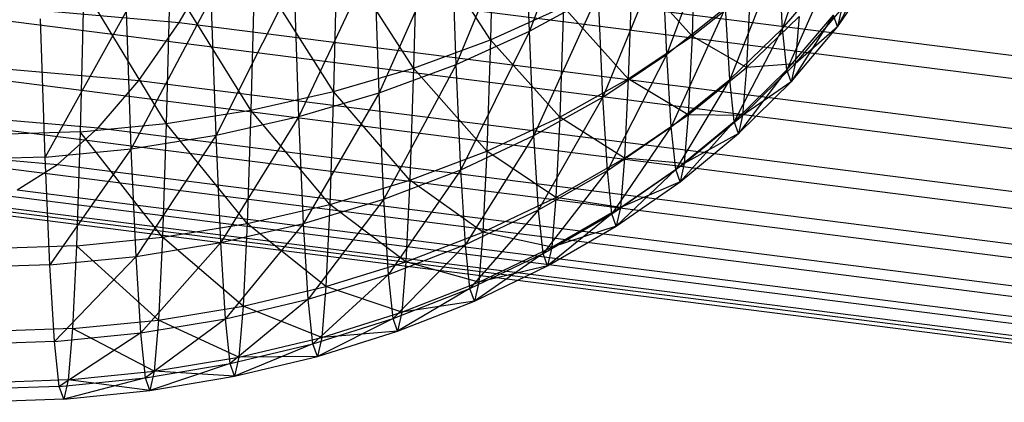
# Model space of a CAD drawing. Extents: x -2150 to 5741, y -1638 to 1462.
# Drawn here: x 199 to 204, y -22 to -20 of the extents above; entities that cross this region are included whole.
import ezdxf

# ---------------------------------------------------------------- set-up
doc = ezdxf.new("R2010")
doc.units = 0
doc.layers.get('0').update_dxf_attribs({"linetype": 'CONTINUOUS'})

msp = doc.modelspace()

# ---------------------------------------------------------------- linework, layer by layer
at = {"color": 0}
for p, q in [((202.32626, -19.470157, 324.8484), (201.986833, -20.368523, 326.494227)), ((191.663198, -19.570826, 331.456215), (200.138923, -20.323353, 333.581285)), ((201.962502, -19.661752, 324.764947), (201.600382, -20.54383, 326.435805)), ((201.799468, -19.669852, 342.916118), (201.781359, -20.413404, 341.18459)), ((201.986833, -20.368523, 326.494227), (201.962502, -19.661752, 324.764947)), ((202.997745, -19.709991, 326.717045), (202.712016, -20.490345, 328.382514)), ((203.545795, -19.697034, 328.579158), (203.322989, -20.35342, 330.251546)), ((197.697951, -19.748886, 341.814591), (205.121408, -20.692794, 344.480105)), ((201.575844, -19.831014, 324.691736), (201.193945, -20.694668, 326.386102)), ((201.394481, -19.81432, 342.986522), (201.37624, -20.563291, 341.242375)), ((201.781359, -20.413404, 341.18459), (201.394481, -19.81432, 342.986522)), ((201.600382, -20.54383, 326.435805), (201.575844, -19.831014, 324.691736)), ((202.863956, -19.823334, 340.960118), (202.84503, -20.394484, 339.22256)), ((191.520138, -19.883, 332.064867), (199.926266, -20.629347, 334.172487)), ((200.972353, -19.934261, 343.045456), (200.954002, -20.687723, 341.290851)), ((201.37624, -20.563291, 341.242375), (200.972353, -19.934261, 343.045456)), ((200.138923, -20.323353, 333.581285), (200.34833, -19.964202, 333.019596)), ((200.34833, -19.964202, 333.019596), (208.610546, -21.014759, 335.986279)), ((201.169227, -19.976657, 324.629322), (200.770614, -20.819887, 326.345496)), ((201.193945, -20.694668, 326.386102), (201.169227, -19.976657, 324.629322)), ((202.688183, -19.950011, 326.635384), (202.37445, -20.716346, 328.327234)), ((202.712016, -20.490345, 328.382514), (202.688183, -19.950011, 326.635384)), ((203.299926, -19.978742, 328.508958), (203.044661, -20.623483, 330.208871)), ((203.322989, -20.35342, 330.251546), (203.299926, -19.978742, 328.508958)), ((203.801484, -19.97802, 332.062899), (203.6128, -20.344955, 333.796058)), ((200.536295, -20.028762, 343.092473), (200.517859, -20.785752, 341.32965)), ((200.954002, -20.687723, 341.290851), (200.536295, -20.028762, 343.092473)), ((202.528058, -20.042012, 341.042923), (202.508924, -20.619433, 339.286288)), ((202.84503, -20.394484, 339.22256), (202.528058, -20.042012, 341.042923)), ((203.6128, -20.344955, 333.796058), (203.82303, -20.039077, 333.791995)), ((200.089626, -20.097103, 343.127215), (200.071128, -20.856634, 341.358476)), ((200.517859, -20.785752, 341.32965), (200.089626, -20.097103, 343.127215)), ((200.745748, -20.097571, 324.578182), (200.333611, -20.918536, 326.314296)), ((200.770614, -20.819887, 326.345496), (200.745748, -20.097571, 324.578182)), ((203.322989, -20.35342, 330.251546), (203.568535, -20.066445, 330.297255)), ((203.568535, -20.066445, 330.297255), (203.3457, -20.573029, 332.019789)), ((191.37598, -20.139735, 332.698665), (199.711979, -20.879856, 334.788703)), ((197.828525, -20.135658, 341.248088), (205.293304, -21.08482, 343.928439)), ((199.635747, -20.138765, 343.149416), (199.617211, -20.899827, 341.377111)), ((200.071128, -20.856634, 341.358476), (199.635747, -20.138765, 343.149416)), ((202.84503, -20.394484, 339.22256), (203.152713, -20.149139, 339.153413)), ((203.152713, -20.149139, 339.153413), (203.132834, -20.559938, 337.394592)), ((200.308629, -20.192837, 324.538704), (199.886263, -20.989863, 326.292738)), ((200.333611, -20.918536, 326.314296), (200.308629, -20.192837, 324.538704)), ((201.986833, -20.368523, 326.494227), (202.350355, -20.170079, 326.560922)), ((202.350355, -20.170079, 326.560922), (202.011163, -20.920135, 328.277822)), ((202.37445, -20.716346, 328.327234), (202.350355, -20.170079, 326.560922)), ((201.781359, -20.413404, 341.18459), (202.166274, -20.239202, 341.117937)), ((202.166274, -20.239202, 341.117937), (202.146953, -20.822273, 339.344114)), ((202.508924, -20.619433, 339.286288), (202.166274, -20.239202, 341.117937)), ((202.712016, -20.490345, 328.382514), (203.021293, -20.243852, 328.443243)), ((203.021293, -20.243852, 328.443243), (202.735668, -20.87458, 330.169553)), ((203.044661, -20.623483, 330.208871), (203.021293, -20.243852, 328.443243)), ((203.389378, -20.541552, 335.579312), (203.63399, -20.251933, 335.550138)), ((203.63399, -20.251933, 335.550138), (203.6128, -20.344955, 333.796058)), ((199.431973, -21.033325, 326.280989), (199.406856, -20.303723, 324.495845)), ((199.861197, -20.261729, 324.511188), (199.431973, -21.033325, 326.280989)), ((199.886263, -20.989863, 326.292738), (199.861197, -20.261729, 324.511188)), ((203.132834, -20.559938, 337.394592), (203.410012, -20.290704, 337.343503)), ((203.3457, -20.573029, 332.019789), (203.590927, -20.282968, 332.040644)), ((203.590927, -20.282968, 332.040644), (203.367886, -20.635899, 333.800227)), ((203.410012, -20.290704, 337.343503), (203.389378, -20.541552, 335.579312)), ((203.6128, -20.344955, 333.796058), (203.590927, -20.282968, 332.040644)), ((191.231823, -20.339077, 333.352788), (199.497691, -21.072971, 335.425242)), ((199.926266, -20.629347, 334.172487), (200.138923, -20.323353, 333.581285)), ((200.138923, -20.323353, 333.581285), (208.334868, -21.365484, 336.524172)), ((203.044661, -20.623483, 330.208871), (203.322989, -20.35342, 330.251546)), ((203.322989, -20.35342, 330.251546), (203.067672, -20.845996, 332.000492)), ((203.3457, -20.573029, 332.019789), (203.322989, -20.35342, 330.251546)), ((203.367886, -20.635899, 333.800227), (203.6128, -20.344955, 333.796058)), ((203.6128, -20.344955, 333.796058), (203.389378, -20.541552, 335.579312)), ((201.37624, -20.563291, 341.242375), (201.781359, -20.413404, 341.18459)), ((201.600382, -20.54383, 326.435805), (201.986833, -20.368523, 326.494227)), ((201.986833, -20.368523, 326.494227), (201.624921, -21.10016, 328.234655)), ((201.781359, -20.413404, 341.18459), (201.761872, -21.001461, 339.395596)), ((202.146953, -20.822273, 339.344114), (201.781359, -20.413404, 341.18459)), ((202.011163, -20.920135, 328.277822), (201.986833, -20.368523, 326.494227)), ((202.508924, -20.619433, 339.286288), (202.84503, -20.394484, 339.22256)), ((202.84503, -20.394484, 339.22256), (202.82491, -20.810264, 337.442411)), ((203.132834, -20.559938, 337.394592), (202.84503, -20.394484, 339.22256)), ((197.973434, -20.4707, 340.652749), (205.484072, -21.425693, 343.349566)), ((202.37445, -20.716346, 328.327234), (202.712016, -20.490345, 328.382514)), ((202.712016, -20.490345, 328.382514), (202.398361, -21.104799, 330.133892)), ((202.735668, -20.87458, 330.169553), (202.712016, -20.490345, 328.382514)), ((200.954002, -20.687723, 341.290851), (201.37624, -20.563291, 341.242375)), ((201.193945, -20.694668, 326.386102), (201.600382, -20.54383, 326.435805)), ((201.600382, -20.54383, 326.435805), (201.218662, -21.255052, 328.198062)), ((201.37624, -20.563291, 341.242375), (201.356612, -21.155634, 339.440342)), ((201.761872, -21.001461, 339.395596), (201.37624, -20.563291, 341.242375)), ((201.624921, -21.10016, 328.234655), (201.600382, -20.54383, 326.435805)), ((202.82491, -20.810264, 337.442411), (203.132834, -20.559938, 337.394592)), ((203.067672, -20.845996, 332.000492), (203.3457, -20.573029, 332.019789)), ((203.3457, -20.573029, 332.019789), (203.090151, -20.909697, 333.80447)), ((203.111927, -20.814102, 335.607076), (203.389378, -20.541552, 335.579312)), ((203.132834, -20.559938, 337.394592), (203.111927, -20.814102, 335.607076)), ((203.389378, -20.541552, 335.579312), (203.132834, -20.559938, 337.394592)), ((203.367886, -20.635899, 333.800227), (203.3457, -20.573029, 332.019789)), ((203.389378, -20.541552, 335.579312), (203.367886, -20.635899, 333.800227)), ((202.146953, -20.822273, 339.344114), (202.508924, -20.619433, 339.286288)), ((202.508924, -20.619433, 339.286288), (202.488583, -21.039778, 337.486596)), ((202.82491, -20.810264, 337.442411), (202.508924, -20.619433, 339.286288)), ((202.735668, -20.87458, 330.169553), (203.044661, -20.623483, 330.208871)), ((203.044661, -20.623483, 330.208871), (202.758958, -21.099791, 331.9829)), ((203.067672, -20.845996, 332.000492), (203.044661, -20.623483, 330.208871)), ((199.711979, -20.879856, 334.788703), (199.926266, -20.629347, 334.172487)), ((199.926266, -20.629347, 334.172487), (208.054912, -21.662921, 337.09121)), ((203.090151, -20.909697, 333.80447), (203.367886, -20.635899, 333.800227)), ((203.367886, -20.635899, 333.800227), (203.111927, -20.814102, 335.607076)), ((200.517859, -20.785752, 341.32965), (200.954002, -20.687723, 341.290851)), ((200.770614, -20.819887, 326.345496), (201.193945, -20.694668, 326.386102)), ((201.193945, -20.694668, 326.386102), (200.79548, -21.383632, 328.168321)), ((200.954002, -20.687723, 341.290851), (200.934256, -21.283618, 339.478013)), ((201.356612, -21.155634, 339.440342), (200.954002, -20.687723, 341.290851)), ((201.218662, -21.255052, 328.198062), (201.193945, -20.694668, 326.386102)), ((202.011163, -20.920135, 328.277822), (202.37445, -20.716346, 328.327234)), ((202.37445, -20.716346, 328.327234), (202.035309, -21.312389, 330.102159)), ((202.398361, -21.104799, 330.133892), (202.37445, -20.716346, 328.327234)), ((198.131574, -20.751464, 340.033105), (205.692258, -21.712821, 342.747892)), ((200.071128, -20.856634, 341.358476), (200.517859, -20.785752, 341.32965)), ((200.333611, -20.918536, 326.314296), (200.770614, -20.819887, 326.345496)), ((200.770614, -20.819887, 326.345496), (200.358594, -21.484921, 328.145658)), ((200.517859, -20.785752, 341.32965), (200.49802, -21.384438, 339.508321)), ((200.934256, -21.283618, 339.478013), (200.517859, -20.785752, 341.32965)), ((200.79548, -21.383632, 328.168321), (200.770614, -20.819887, 326.345496)), ((201.761872, -21.001461, 339.395596), (202.146953, -20.822273, 339.344114)), ((202.146953, -20.822273, 339.344114), (202.126413, -21.246731, 337.526811)), ((202.488583, -21.039778, 337.486596), (202.146953, -20.822273, 339.344114)), ((202.488583, -21.039778, 337.486596), (202.82491, -20.810264, 337.442411)), ((202.82491, -20.810264, 337.442411), (202.80375, -21.067511, 335.633219)), ((202.80375, -21.067511, 335.633219), (203.111927, -20.814102, 335.607076)), ((203.111927, -20.814102, 335.607076), (202.82491, -20.810264, 337.442411)), ((203.111927, -20.814102, 335.607076), (203.090151, -20.909697, 333.80447)), ((199.497691, -21.072971, 335.425242), (199.711979, -20.879856, 334.788703)), ((199.617211, -20.899827, 341.377111), (200.071128, -20.856634, 341.358476)), ((199.711979, -20.879856, 334.788703), (207.772809, -21.904807, 337.683075)), ((200.071128, -20.856634, 341.358476), (200.051223, -21.457329, 339.531036)), ((200.49802, -21.384438, 339.508321), (200.071128, -20.856634, 341.358476)), ((202.398361, -21.104799, 330.133892), (202.735668, -20.87458, 330.169553)), ((202.735668, -20.87458, 330.169553), (202.421907, -21.332483, 331.967146)), ((202.758958, -21.099791, 331.9829), (202.735668, -20.87458, 330.169553)), ((202.758958, -21.099791, 331.9829), (203.067672, -20.845996, 332.000492)), ((203.067672, -20.845996, 332.000492), (202.78171, -21.164265, 333.808754)), ((203.090151, -20.909697, 333.80447), (203.067672, -20.845996, 332.000492)), ((199.617211, -20.899827, 341.377111), (199.159562, -20.915005, 341.385412)), ((199.617211, -20.899827, 341.377111), (199.597266, -21.501734, 339.545985)), ((200.051223, -21.457329, 339.531036), (199.617211, -20.899827, 341.377111)), ((199.886263, -20.989863, 326.292738), (200.333611, -20.918536, 326.314296)), ((200.333611, -20.918536, 326.314296), (199.911329, -21.558148, 328.130246)), ((200.358594, -21.484921, 328.145658), (200.333611, -20.918536, 326.314296)), ((201.624921, -21.10016, 328.234655), (202.011163, -20.920135, 328.277822)), ((202.011163, -20.920135, 328.277822), (201.649273, -21.495769, 330.074595)), ((202.035309, -21.312389, 330.102159), (202.011163, -20.920135, 328.277822)), ((202.78171, -21.164265, 333.808754), (203.090151, -20.909697, 333.80447)), ((203.090151, -20.909697, 333.80447), (202.80375, -21.067511, 335.633219)), ((198.301742, -20.975813, 339.393871), (205.916278, -21.944017, 342.127995)), ((199.431973, -21.033325, 326.280989), (198.974199, -21.048593, 326.279135)), ((199.431973, -21.033325, 326.280989), (199.886263, -20.989863, 326.292738)), ((199.457089, -21.602757, 328.122202), (199.431973, -21.033325, 326.280989)), ((199.886263, -20.989863, 326.292738), (199.457089, -21.602757, 328.122202)), ((199.911329, -21.558148, 328.130246), (199.886263, -20.989863, 326.292738)), ((201.356612, -21.155634, 339.440342), (201.761872, -21.001461, 339.395596)), ((201.761872, -21.001461, 339.395596), (201.741157, -21.42955, 337.56275)), ((202.126413, -21.246731, 337.526811), (201.761872, -21.001461, 339.395596)), ((202.126413, -21.246731, 337.526811), (202.488583, -21.039778, 337.486596)), ((202.488583, -21.039778, 337.486596), (202.467191, -21.299848, 335.657542)), ((202.80375, -21.067511, 335.633219), (202.488583, -21.039778, 337.486596)), ((199.285035, -21.207225, 336.077261), (199.497691, -21.072971, 335.425242)), ((199.497691, -21.072971, 335.425242), (207.490707, -22.0893, 338.295265)), ((202.467191, -21.299848, 335.657542), (202.80375, -21.067511, 335.633219)), ((202.80375, -21.067511, 335.633219), (202.78171, -21.164265, 333.808754)), ((198.482642, -21.142039, 338.739914), (206.154427, -22.117522, 341.494593)), ((201.218662, -21.255052, 328.198062), (201.624921, -21.10016, 328.234655)), ((201.624921, -21.10016, 328.234655), (201.243192, -21.653544, 330.051411)), ((201.649273, -21.495769, 330.074595), (201.624921, -21.10016, 328.234655)), ((202.035309, -21.312389, 330.102159), (202.398361, -21.104799, 330.133892)), ((202.398361, -21.104799, 330.133892), (202.059085, -21.542301, 331.953352)), ((202.421907, -21.332483, 331.967146), (202.398361, -21.104799, 330.133892)), ((202.421907, -21.332483, 331.967146), (202.758958, -21.099791, 331.9829)), ((202.758958, -21.099791, 331.9829), (202.444909, -21.397665, 333.813046)), ((202.78171, -21.164265, 333.808754), (202.758958, -21.099791, 331.9829)), ((200.934256, -21.283618, 339.478013), (201.356612, -21.155634, 339.440342)), ((201.356612, -21.155634, 339.440342), (201.335745, -21.586843, 337.594139)), ((201.741157, -21.42955, 337.56275), (201.356612, -21.155634, 339.440342)), ((202.444909, -21.397665, 333.813046), (202.78171, -21.164265, 333.808754)), ((202.78171, -21.164265, 333.808754), (202.467191, -21.299848, 335.657542)), ((199.285035, -21.207225, 336.077261), (207.210751, -22.214996, 338.923119)), ((201.741157, -21.42955, 337.56275), (202.126413, -21.246731, 337.526811)), ((202.126413, -21.246731, 337.526811), (202.104811, -21.509347, 335.679859)), ((202.467191, -21.299848, 335.657542), (202.126413, -21.246731, 337.526811)), ((198.672898, -21.248876, 338.076208), (206.404894, -22.232015, 340.852507)), ((198.871063, -21.295513, 337.407807), (206.665771, -22.286626, 340.206624)), ((199.075627, -21.281594, 336.739796), (206.935073, -22.280939, 339.561859)), ((200.49802, -21.384438, 339.508321), (200.934256, -21.283618, 339.478013)), ((200.79548, -21.383632, 328.168321), (201.218662, -21.255052, 328.198062)), ((201.218662, -21.255052, 328.198062), (200.820156, -21.784514, 330.032783)), ((200.934256, -21.283618, 339.478013), (200.913265, -21.717412, 337.620739)), ((201.335745, -21.586843, 337.594139), (200.934256, -21.283618, 339.478013)), ((201.243192, -21.653544, 330.051411), (201.218662, -21.255052, 328.198062)), ((202.104811, -21.509347, 335.679859), (202.467191, -21.299848, 335.657542)), ((202.467191, -21.299848, 335.657542), (202.444909, -21.397665, 333.813046)), ((201.649273, -21.495769, 330.074595), (202.035309, -21.312389, 330.102159)), ((202.035309, -21.312389, 330.102159), (201.673252, -21.727648, 331.941622)), ((202.059085, -21.542301, 331.953352), (202.035309, -21.312389, 330.102159)), ((202.059085, -21.542301, 331.953352), (202.421907, -21.332483, 331.967146)), ((202.421907, -21.332483, 331.967146), (202.082311, -21.60812, 333.817314)), ((202.444909, -21.397665, 333.813046), (202.421907, -21.332483, 331.967146)), ((200.051223, -21.457329, 339.531036), (200.49802, -21.384438, 339.508321)), ((200.358594, -21.484921, 328.145658), (200.79548, -21.383632, 328.168321)), ((200.79548, -21.383632, 328.168321), (200.383386, -21.88768, 330.018853)), ((200.49802, -21.384438, 339.508321), (200.47693, -21.820264, 337.642348)), ((200.913265, -21.717412, 337.620739), (200.49802, -21.384438, 339.508321)), ((200.820156, -21.784514, 330.032783), (200.79548, -21.383632, 328.168321)), ((202.082311, -21.60812, 333.817314), (202.444909, -21.397665, 333.813046)), ((202.444909, -21.397665, 333.813046), (202.104811, -21.509347, 335.679859)), ((201.335745, -21.586843, 337.594139), (201.741157, -21.42955, 337.56275)), ((201.741157, -21.42955, 337.56275), (201.71937, -21.694411, 335.700001)), ((202.104811, -21.509347, 335.679859), (201.741157, -21.42955, 337.56275)), ((199.597266, -21.501734, 339.545985), (199.139603, -21.517316, 339.553054)), ((199.597266, -21.501734, 339.545985), (199.576063, -21.939904, 337.669975)), ((199.597266, -21.501734, 339.545985), (200.051223, -21.457329, 339.531036)), ((200.030063, -21.894617, 337.658802), (199.597266, -21.501734, 339.545985)), ((199.911329, -21.558148, 328.130246), (200.358594, -21.484921, 328.145658)), ((200.358594, -21.484921, 328.145658), (199.936204, -21.962259, 330.009726)), ((200.051223, -21.457329, 339.531036), (200.030063, -21.894617, 337.658802)), ((200.47693, -21.820264, 337.642348), (200.051223, -21.457329, 339.531036)), ((200.383386, -21.88768, 330.018853), (200.358594, -21.484921, 328.145658)), ((201.243192, -21.653544, 330.051411), (201.649273, -21.495769, 330.074595)), ((201.649273, -21.495769, 330.074595), (201.267346, -21.887113, 331.932045)), ((201.673252, -21.727648, 331.941622), (201.649273, -21.495769, 330.074595)), ((199.457089, -21.602757, 328.122202), (199.911329, -21.558148, 328.130246)), ((199.911329, -21.558148, 328.130246), (199.482015, -22.007683, 330.005473)), ((199.936204, -21.962259, 330.009726), (199.911329, -21.558148, 328.130246)), ((201.673252, -21.727648, 331.941622), (202.059085, -21.542301, 331.953352)), ((202.059085, -21.542301, 331.953352), (201.696678, -21.79403, 333.821526)), ((201.71937, -21.694411, 335.700001), (202.104811, -21.509347, 335.679859)), ((202.082311, -21.60812, 333.817314), (202.059085, -21.542301, 331.953352)), ((202.104811, -21.509347, 335.679859), (202.082311, -21.60812, 333.817314)), ((199.457089, -21.602757, 328.122202), (198.999332, -21.618407, 328.121587)), ((199.482015, -22.007683, 330.005473), (199.457089, -21.602757, 328.122202)), ((200.913265, -21.717412, 337.620739), (201.335745, -21.586843, 337.594139)), ((201.335745, -21.586843, 337.594139), (201.3138, -21.853634, 335.717814)), ((201.71937, -21.694411, 335.700001), (201.335745, -21.586843, 337.594139)), ((201.696678, -21.79403, 333.821526), (202.082311, -21.60812, 333.817314)), ((202.082311, -21.60812, 333.817314), (201.71937, -21.694411, 335.700001)), ((200.820156, -21.784514, 330.032783), (201.243192, -21.653544, 330.051411)), ((201.243192, -21.653544, 330.051411), (200.844456, -22.019483, 331.924694)), ((201.267346, -21.887113, 331.932045), (201.243192, -21.653544, 330.051411)), ((201.3138, -21.853634, 335.717814), (201.71937, -21.694411, 335.700001)), ((201.71937, -21.694411, 335.700001), (201.696678, -21.79403, 333.821526)), ((200.47693, -21.820264, 337.642348), (200.913265, -21.717412, 337.620739)), ((200.913265, -21.717412, 337.620739), (200.891188, -21.985803, 335.733164)), ((201.3138, -21.853634, 335.717814), (200.913265, -21.717412, 337.620739)), ((201.267346, -21.887113, 331.932045), (201.673252, -21.727648, 331.941622)), ((201.673252, -21.727648, 331.941622), (201.290942, -21.953979, 333.82565)), ((201.696678, -21.79403, 333.821526), (201.673252, -21.727648, 331.941622)), ((200.383386, -21.88768, 330.018853), (200.820156, -21.784514, 330.032783)), ((200.820156, -21.784514, 330.032783), (200.407799, -22.12375, 331.919624)), ((200.844456, -22.019483, 331.924694), (200.820156, -21.784514, 330.032783)), ((201.290942, -21.953979, 333.82565), (201.696678, -21.79403, 333.821526)), ((201.696678, -21.79403, 333.821526), (201.3138, -21.853634, 335.717814)), ((200.030063, -21.894617, 337.658802), (200.47693, -21.820264, 337.642348)), ((200.47693, -21.820264, 337.642348), (200.45475, -22.089913, 335.745932)), ((200.891188, -21.985803, 335.733164), (200.47693, -21.820264, 337.642348)), ((200.891188, -21.985803, 335.733164), (201.3138, -21.853634, 335.717814)), ((201.3138, -21.853634, 335.717814), (201.290942, -21.953979, 333.82565)), ((199.576063, -21.939904, 337.669975), (200.030063, -21.894617, 337.658802)), ((199.936204, -21.962259, 330.009726), (200.383386, -21.88768, 330.018853)), ((200.383386, -21.88768, 330.018853), (199.960699, -22.199121, 331.916876)), ((200.030063, -21.894617, 337.658802), (200.007808, -22.16517, 335.756023)), ((200.45475, -22.089913, 335.745932), (200.030063, -21.894617, 337.658802)), ((200.407799, -22.12375, 331.919624), (200.383386, -21.88768, 330.018853)), ((200.844456, -22.019483, 331.924694), (201.267346, -21.887113, 331.932045)), ((201.267346, -21.887113, 331.932045), (200.868193, -22.08675, 333.829653)), ((201.290942, -21.953979, 333.82565), (201.267346, -21.887113, 331.932045)), ((199.576063, -21.939904, 337.669975), (199.118386, -21.955781, 337.675782)), ((199.482015, -22.007683, 330.005473), (199.936204, -21.962259, 330.009726)), ((199.936204, -21.962259, 330.009726), (199.506559, -22.245022, 331.916468)), ((199.576063, -21.939904, 337.669975), (199.553763, -22.211003, 335.763358)), ((200.007808, -22.16517, 335.756023), (199.576063, -21.939904, 337.669975)), ((199.960699, -22.199121, 331.916876), (199.936204, -21.962259, 330.009726)), ((200.868193, -22.08675, 333.829653), (201.290942, -21.953979, 333.82565)), ((201.290942, -21.953979, 333.82565), (200.891188, -21.985803, 335.733164)), ((199.482015, -22.007683, 330.005473), (199.024274, -22.023605, 330.006125)), ((199.506559, -22.245022, 331.916468), (199.482015, -22.007683, 330.005473)), ((200.407799, -22.12375, 331.919624), (200.844456, -22.019483, 331.924694)), ((200.844456, -22.019483, 331.924694), (200.431647, -22.191332, 333.833506)), ((200.45475, -22.089913, 335.745932), (200.891188, -21.985803, 335.733164)), ((200.868193, -22.08675, 333.829653), (200.844456, -22.019483, 331.924694)), ((200.891188, -21.985803, 335.733164), (200.868193, -22.08675, 333.829653)), ((199.960699, -22.199121, 331.916876), (200.407799, -22.12375, 331.919624)), ((200.407799, -22.12375, 331.919624), (199.984628, -22.26693, 333.837179)), ((200.007808, -22.16517, 335.756023), (200.45475, -22.089913, 335.745932)), ((200.431647, -22.191332, 333.833506), (200.407799, -22.12375, 331.919624)), ((200.431647, -22.191332, 333.833506), (200.868193, -22.08675, 333.829653)), ((200.45475, -22.089913, 335.745932), (200.431647, -22.191332, 333.833506)), ((200.868193, -22.08675, 333.829653), (200.45475, -22.089913, 335.745932)), ((199.553763, -22.211003, 335.763358), (200.007808, -22.16517, 335.756023)), ((200.007808, -22.16517, 335.756023), (199.984628, -22.26693, 333.837179)), ((200.431647, -22.191332, 333.833506), (200.007808, -22.16517, 335.756023)), ((199.553763, -22.211003, 335.763358), (199.096071, -22.227062, 335.767883)), ((199.506559, -22.245022, 331.916468), (199.960699, -22.199121, 331.916876)), ((199.960699, -22.199121, 331.916876), (199.530536, -22.312968, 333.840645)), ((199.553763, -22.211003, 335.763358), (199.530536, -22.312968, 333.840645)), ((199.984628, -22.26693, 333.837179), (199.553763, -22.211003, 335.763358)), ((199.984628, -22.26693, 333.837179), (199.960699, -22.199121, 331.916876)), ((199.984628, -22.26693, 333.837179), (200.431647, -22.191332, 333.833506)), ((199.506559, -22.245022, 331.916468), (199.048835, -22.261104, 331.918406)), ((199.530536, -22.312968, 333.840645), (199.506559, -22.245022, 331.916468)), ((199.530536, -22.312968, 333.840645), (199.984628, -22.26693, 333.837179)), ((199.530536, -22.312968, 333.840645), (199.072828, -22.329095, 333.843876))]:
    msp.add_line(p, q, dxfattribs=at)

doc.saveas('drawing.dxf')
